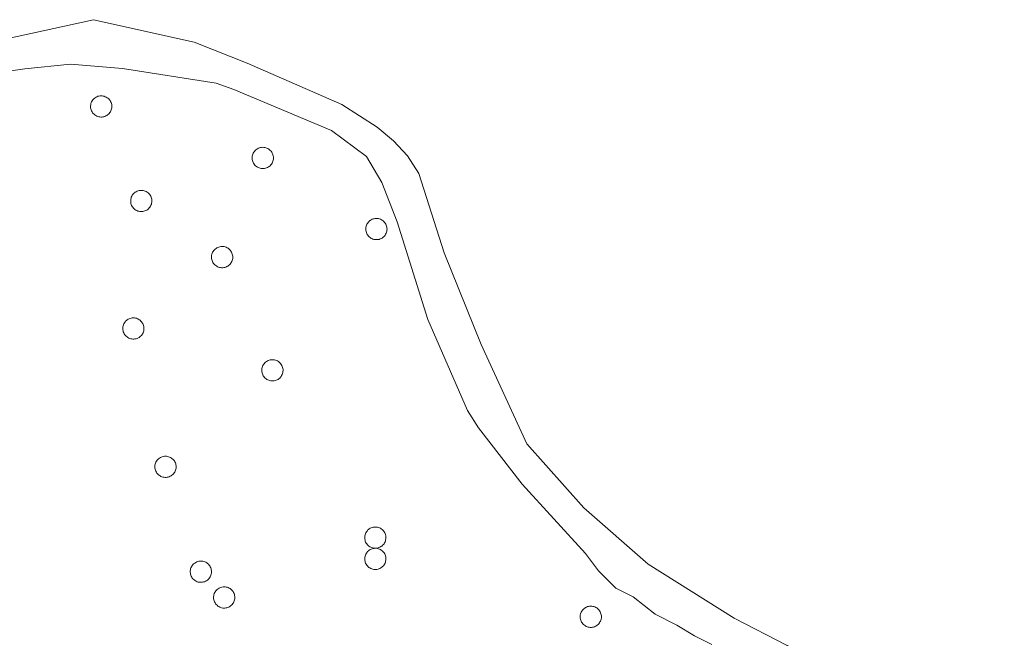
# Model space of a CAD drawing. Units: metres. Extents: x 582887 to 587379, y 4712339 to 4715364.
# Drawn here: x 583850 to 583957, y 4714328 to 4714396 of the extents above; entities that cross this region are included whole.
import ezdxf

# ---------------------------------------------------------------- set-up
doc = ezdxf.new("R2010")
doc.units = ezdxf.units.M
doc.header["$MEASUREMENT"] = 0
doc.layers.add('Level 35', color=92, linetype='Continuous', lineweight=0)
doc.layers.add('Level 36', color=19, linetype='Continuous', lineweight=40)

msp = doc.modelspace()

# ---------------------------------------------------------------- linework, layer by layer
at = {"layer": 'Level 35', "color": 92, "linetype": 'Continuous', "lineweight": 0, "ltscale": 0.5}
for points in [[(583846.77, 4714390.24, 382.06), (583850.1, 4714390.73, 382.06)], [(583850.1, 4714390.73, 382.06), (583855.09, 4714391.23, 381.88), (583860.8, 4714390.77, 381.88), (583871.04, 4714389.14, 381.7), (583872.95, 4714388.44, 381.7), (583883.67, 4714383.96, 381.7), (583887.48, 4714381.12, 381.52), (583889.16, 4714378.27, 381.52), (583890.84, 4714373.99, 381.52), (583894.21, 4714363.3, 381.52), (583898.53, 4714353.33, 381.52), (583899.73, 4714351.43, 381.52), (583904.51, 4714345.26, 381.52), (583911.43, 4714337.67, 381.52), (583912.87, 4714335.78, 381.33), (583914.78, 4714333.88, 381.33), (583916.68, 4714332.94, 381.33), (583919.07, 4714331.04, 381.15), (583921.45, 4714329.86, 381.15), (583923.36, 4714328.68, 380.97), (583925.27, 4714327.74, 380.97)]]:
    msp.add_polyline3d(points, dxfattribs=at)
at = {"layer": 'Level 36', "color": 92, "linetype": 'Continuous', "lineweight": 0}
for points in [[(583857.37, 4714387.02), (583857.41, 4714387.12), (583857.47, 4714387.22), (583857.54, 4714387.32), (583857.61, 4714387.4), (583857.7, 4714387.48), (583857.79, 4714387.55), (583857.89, 4714387.62), (583857.99, 4714387.67), (583858.1, 4714387.71), (583858.21, 4714387.74), (583858.33, 4714387.75), (583858.44, 4714387.76), (583858.56, 4714387.76), (583858.67, 4714387.74), (583858.79, 4714387.71), (583858.9, 4714387.67), (583859, 4714387.62), (583859.1, 4714387.56), (583859.19, 4714387.49), (583859.28, 4714387.42), (583859.36, 4714387.33), (583859.42, 4714387.24), (583859.48, 4714387.14), (583859.53, 4714387.03), (583859.57, 4714386.92), (583859.6, 4714386.81), (583859.61, 4714386.7), (583859.61, 4714386.58), (583859.61, 4714386.46), (583859.59, 4714386.35), (583859.56, 4714386.24), (583859.52, 4714386.13), (583859.46, 4714386.03), (583859.4, 4714385.93), (583859.33, 4714385.84), (583859.25, 4714385.75), (583859.16, 4714385.68), (583859.07, 4714385.61), (583858.97, 4714385.56), (583858.86, 4714385.51), (583858.75, 4714385.48), (583858.64, 4714385.45), (583858.52, 4714385.44), (583858.41, 4714385.44), (583858.29, 4714385.45), (583858.18, 4714385.47), (583858.07, 4714385.5), (583857.96, 4714385.55), (583857.85, 4714385.6), (583857.76, 4714385.67), (583857.67, 4714385.74), (583857.59, 4714385.82), (583857.51, 4714385.91), (583857.45, 4714386.01), (583857.4, 4714386.11), (583857.35, 4714386.22), (583857.32, 4714386.33), (583857.3, 4714386.44), (583857.29, 4714386.56), (583857.29, 4714386.68), (583857.31, 4714386.79), (583857.33, 4714386.9), (583857.37, 4714387.02)], [(583875.05, 4714381.38), (583875.1, 4714381.49), (583875.15, 4714381.59), (583875.22, 4714381.68), (583875.3, 4714381.77), (583875.38, 4714381.85), (583875.47, 4714381.92), (583875.57, 4714381.98), (583875.68, 4714382.03), (583875.78, 4714382.07), (583875.9, 4714382.1), (583876.01, 4714382.12), (583876.13, 4714382.13), (583876.24, 4714382.12), (583876.36, 4714382.11), (583876.47, 4714382.08), (583876.58, 4714382.04), (583876.68, 4714381.99), (583876.78, 4714381.93), (583876.87, 4714381.86), (583876.96, 4714381.78), (583877.04, 4714381.7), (583877.11, 4714381.6), (583877.17, 4714381.5), (583877.21, 4714381.4), (583877.25, 4714381.29), (583877.28, 4714381.18), (583877.29, 4714381.06), (583877.3, 4714380.95), (583877.29, 4714380.83), (583877.27, 4714380.72), (583877.24, 4714380.6), (583877.2, 4714380.5), (583877.15, 4714380.39), (583877.08, 4714380.3), (583877.01, 4714380.2), (583876.93, 4714380.12), (583876.84, 4714380.04), (583876.75, 4714379.98), (583876.65, 4714379.92), (583876.54, 4714379.88), (583876.43, 4714379.84), (583876.32, 4714379.82), (583876.2, 4714379.81), (583876.09, 4714379.8), (583875.97, 4714379.82), (583875.86, 4714379.84), (583875.75, 4714379.87), (583875.64, 4714379.92), (583875.54, 4714379.97), (583875.44, 4714380.03), (583875.35, 4714380.11), (583875.27, 4714380.19), (583875.2, 4714380.28), (583875.13, 4714380.38), (583875.08, 4714380.48), (583875.04, 4714380.59), (583875.01, 4714380.7), (583874.98, 4714380.81), (583874.97, 4714380.93), (583874.98, 4714381.04), (583874.99, 4714381.16), (583875.01, 4714381.27), (583875.05, 4714381.38)], [(583861.75, 4714376.67), (583861.8, 4714376.78), (583861.86, 4714376.88), (583861.92, 4714376.97), (583862, 4714377.06), (583862.08, 4714377.14), (583862.17, 4714377.21), (583862.27, 4714377.27), (583862.38, 4714377.32), (583862.49, 4714377.36), (583862.6, 4714377.39), (583862.71, 4714377.41), (583862.83, 4714377.42), (583862.94, 4714377.41), (583863.06, 4714377.4), (583863.17, 4714377.37), (583863.28, 4714377.33), (583863.39, 4714377.28), (583863.48, 4714377.22), (583863.58, 4714377.15), (583863.66, 4714377.07), (583863.74, 4714376.99), (583863.81, 4714376.9), (583863.87, 4714376.8), (583863.91, 4714376.69), (583863.95, 4714376.58), (583863.98, 4714376.47), (583863.99, 4714376.35), (583864, 4714376.24), (583863.99, 4714376.12), (583863.97, 4714376.01), (583863.94, 4714375.9), (583863.9, 4714375.79), (583863.85, 4714375.68), (583863.79, 4714375.59), (583863.71, 4714375.5), (583863.63, 4714375.41), (583863.55, 4714375.34), (583863.45, 4714375.27), (583863.35, 4714375.21), (583863.24, 4714375.17), (583863.13, 4714375.13), (583863.02, 4714375.11), (583862.9, 4714375.1), (583862.79, 4714375.1), (583862.67, 4714375.11), (583862.56, 4714375.13), (583862.45, 4714375.16), (583862.34, 4714375.21), (583862.24, 4714375.26), (583862.14, 4714375.32), (583862.05, 4714375.4), (583861.97, 4714375.48), (583861.9, 4714375.57), (583861.84, 4714375.67), (583861.78, 4714375.77), (583861.74, 4714375.88), (583861.71, 4714375.99), (583861.69, 4714376.1), (583861.68, 4714376.22), (583861.68, 4714376.33), (583861.69, 4714376.45), (583861.72, 4714376.56), (583861.75, 4714376.67)], [(583887.48, 4714373.6), (583887.53, 4714373.71), (583887.58, 4714373.81), (583887.65, 4714373.9), (583887.73, 4714373.99), (583887.81, 4714374.07), (583887.9, 4714374.14), (583888, 4714374.2), (583888.11, 4714374.25), (583888.21, 4714374.3), (583888.33, 4714374.32), (583888.44, 4714374.34), (583888.56, 4714374.35), (583888.67, 4714374.34), (583888.79, 4714374.33), (583888.9, 4714374.3), (583889.01, 4714374.26), (583889.11, 4714374.21), (583889.21, 4714374.15), (583889.31, 4714374.08), (583889.39, 4714374), (583889.47, 4714373.92), (583889.54, 4714373.82), (583889.59, 4714373.72), (583889.64, 4714373.62), (583889.68, 4714373.51), (583889.71, 4714373.4), (583889.72, 4714373.28), (583889.73, 4714373.17), (583889.72, 4714373.05), (583889.7, 4714372.94), (583889.67, 4714372.83), (583889.63, 4714372.72), (583889.58, 4714372.61), (583889.51, 4714372.52), (583889.44, 4714372.42), (583889.36, 4714372.34), (583889.27, 4714372.27), (583889.18, 4714372.2), (583889.08, 4714372.14), (583888.97, 4714372.1), (583888.86, 4714372.06), (583888.75, 4714372.04), (583888.63, 4714372.03), (583888.52, 4714372.03), (583888.4, 4714372.04), (583888.29, 4714372.06), (583888.18, 4714372.09), (583888.07, 4714372.14), (583887.97, 4714372.19), (583887.87, 4714372.26), (583887.78, 4714372.33), (583887.7, 4714372.41), (583887.63, 4714372.5), (583887.56, 4714372.6), (583887.51, 4714372.7), (583887.47, 4714372.81), (583887.43, 4714372.92), (583887.41, 4714373.03), (583887.4, 4714373.15), (583887.41, 4714373.26), (583887.42, 4714373.38), (583887.44, 4714373.49), (583887.48, 4714373.6)], [(583870.6, 4714370.53), (583870.65, 4714370.64), (583870.7, 4714370.74), (583870.77, 4714370.84), (583870.85, 4714370.92), (583870.93, 4714371), (583871.02, 4714371.07), (583871.12, 4714371.13), (583871.23, 4714371.18), (583871.33, 4714371.22), (583871.45, 4714371.25), (583871.56, 4714371.27), (583871.67, 4714371.28), (583871.79, 4714371.27), (583871.91, 4714371.26), (583872.02, 4714371.23), (583872.13, 4714371.19), (583872.23, 4714371.14), (583872.33, 4714371.08), (583872.42, 4714371.01), (583872.51, 4714370.94), (583872.59, 4714370.85), (583872.65, 4714370.76), (583872.71, 4714370.66), (583872.76, 4714370.55), (583872.8, 4714370.44), (583872.83, 4714370.33), (583872.84, 4714370.21), (583872.85, 4714370.1), (583872.84, 4714369.98), (583872.82, 4714369.87), (583872.79, 4714369.76), (583872.75, 4714369.65), (583872.69, 4714369.54), (583872.63, 4714369.45), (583872.56, 4714369.36), (583872.48, 4714369.27), (583872.39, 4714369.2), (583872.3, 4714369.13), (583872.2, 4714369.08), (583872.09, 4714369.03), (583871.98, 4714368.99), (583871.87, 4714368.97), (583871.75, 4714368.96), (583871.63, 4714368.96), (583871.52, 4714368.97), (583871.41, 4714368.99), (583871.29, 4714369.02), (583871.19, 4714369.07), (583871.09, 4714369.12), (583870.99, 4714369.19), (583870.9, 4714369.26), (583870.82, 4714369.34), (583870.75, 4714369.43), (583870.68, 4714369.53), (583870.63, 4714369.63), (583870.59, 4714369.74), (583870.55, 4714369.85), (583870.53, 4714369.96), (583870.52, 4714370.08), (583870.53, 4714370.2), (583870.54, 4714370.31), (583870.56, 4714370.42), (583870.6, 4714370.53)], [(583860.89, 4714362.72), (583860.93, 4714362.83), (583860.99, 4714362.93), (583861.06, 4714363.02), (583861.13, 4714363.11), (583861.22, 4714363.19), (583861.31, 4714363.26), (583861.41, 4714363.32), (583861.51, 4714363.37), (583861.62, 4714363.41), (583861.73, 4714363.44), (583861.85, 4714363.46), (583861.96, 4714363.47), (583862.08, 4714363.46), (583862.19, 4714363.45), (583862.31, 4714363.42), (583862.41, 4714363.38), (583862.52, 4714363.33), (583862.62, 4714363.27), (583862.71, 4714363.2), (583862.8, 4714363.12), (583862.87, 4714363.04), (583862.94, 4714362.94), (583863, 4714362.84), (583863.05, 4714362.74), (583863.09, 4714362.63), (583863.11, 4714362.52), (583863.13, 4714362.4), (583863.13, 4714362.29), (583863.13, 4714362.17), (583863.11, 4714362.06), (583863.07, 4714361.94), (583863.03, 4714361.84), (583862.98, 4714361.73), (583862.92, 4714361.64), (583862.85, 4714361.54), (583862.77, 4714361.46), (583862.68, 4714361.39), (583862.59, 4714361.32), (583862.48, 4714361.26), (583862.38, 4714361.22), (583862.27, 4714361.18), (583862.15, 4714361.16), (583862.04, 4714361.15), (583861.92, 4714361.15), (583861.81, 4714361.16), (583861.69, 4714361.18), (583861.58, 4714361.21), (583861.47, 4714361.26), (583861.37, 4714361.31), (583861.28, 4714361.38), (583861.19, 4714361.45), (583861.11, 4714361.53), (583861.03, 4714361.62), (583860.97, 4714361.72), (583860.92, 4714361.82), (583860.87, 4714361.93), (583860.84, 4714362.04), (583860.82, 4714362.15), (583860.81, 4714362.27), (583860.81, 4714362.38), (583860.83, 4714362.5), (583860.85, 4714362.61), (583860.89, 4714362.72)], [(583876.11, 4714358.14), (583876.15, 4714358.25), (583876.21, 4714358.35), (583876.28, 4714358.45), (583876.35, 4714358.53), (583876.44, 4714358.61), (583876.53, 4714358.68), (583876.63, 4714358.74), (583876.73, 4714358.8), (583876.84, 4714358.84), (583876.95, 4714358.87), (583877.07, 4714358.88), (583877.18, 4714358.89), (583877.3, 4714358.89), (583877.41, 4714358.87), (583877.52, 4714358.84), (583877.63, 4714358.8), (583877.74, 4714358.75), (583877.84, 4714358.69), (583877.93, 4714358.62), (583878.01, 4714358.55), (583878.09, 4714358.46), (583878.16, 4714358.37), (583878.22, 4714358.27), (583878.27, 4714358.16), (583878.31, 4714358.05), (583878.33, 4714357.94), (583878.35, 4714357.82), (583878.35, 4714357.71), (583878.34, 4714357.59), (583878.33, 4714357.48), (583878.29, 4714357.37), (583878.25, 4714357.26), (583878.2, 4714357.16), (583878.14, 4714357.06), (583878.07, 4714356.97), (583877.99, 4714356.88), (583877.9, 4714356.81), (583877.8, 4714356.74), (583877.7, 4714356.69), (583877.6, 4714356.64), (583877.49, 4714356.61), (583877.37, 4714356.58), (583877.26, 4714356.57), (583877.14, 4714356.57), (583877.03, 4714356.58), (583876.91, 4714356.6), (583876.8, 4714356.64), (583876.69, 4714356.68), (583876.59, 4714356.73), (583876.5, 4714356.8), (583876.41, 4714356.87), (583876.33, 4714356.95), (583876.25, 4714357.04), (583876.19, 4714357.14), (583876.13, 4714357.24), (583876.09, 4714357.35), (583876.06, 4714357.46), (583876.04, 4714357.58), (583876.03, 4714357.69), (583876.03, 4714357.81), (583876.04, 4714357.92), (583876.07, 4714358.04), (583876.11, 4714358.14)], [(583864.41, 4714347.58), (583864.45, 4714347.69), (583864.51, 4714347.79), (583864.58, 4714347.89), (583864.65, 4714347.97), (583864.74, 4714348.05), (583864.83, 4714348.12), (583864.93, 4714348.18), (583865.03, 4714348.24), (583865.14, 4714348.28), (583865.25, 4714348.3), (583865.37, 4714348.32), (583865.48, 4714348.33), (583865.6, 4714348.32), (583865.71, 4714348.31), (583865.82, 4714348.28), (583865.93, 4714348.24), (583866.04, 4714348.19), (583866.14, 4714348.13), (583866.23, 4714348.06), (583866.31, 4714347.99), (583866.39, 4714347.9), (583866.46, 4714347.81), (583866.52, 4714347.71), (583866.57, 4714347.6), (583866.61, 4714347.49), (583866.63, 4714347.38), (583866.65, 4714347.26), (583866.65, 4714347.15), (583866.64, 4714347.03), (583866.62, 4714346.92), (583866.59, 4714346.81), (583866.55, 4714346.7), (583866.5, 4714346.6), (583866.44, 4714346.5), (583866.37, 4714346.41), (583866.29, 4714346.32), (583866.2, 4714346.25), (583866.1, 4714346.18), (583866, 4714346.13), (583865.9, 4714346.08), (583865.79, 4714346.04), (583865.67, 4714346.02), (583865.56, 4714346.01), (583865.44, 4714346.01), (583865.33, 4714346.02), (583865.21, 4714346.04), (583865.1, 4714346.07), (583864.99, 4714346.12), (583864.89, 4714346.17), (583864.8, 4714346.24), (583864.71, 4714346.31), (583864.63, 4714346.39), (583864.55, 4714346.48), (583864.49, 4714346.58), (583864.43, 4714346.68), (583864.39, 4714346.79), (583864.36, 4714346.9), (583864.34, 4714347.02), (583864.33, 4714347.13), (583864.33, 4714347.25), (583864.34, 4714347.36), (583864.37, 4714347.47), (583864.41, 4714347.58)], [(583887.37, 4714339.84), (583887.41, 4714339.94), (583887.47, 4714340.04), (583887.54, 4714340.14), (583887.61, 4714340.23), (583887.7, 4714340.31), (583887.79, 4714340.38), (583887.89, 4714340.44), (583887.99, 4714340.49), (583888.1, 4714340.53), (583888.21, 4714340.56), (583888.33, 4714340.58), (583888.44, 4714340.58), (583888.56, 4714340.58), (583888.67, 4714340.56), (583888.78, 4714340.54), (583888.89, 4714340.5), (583889, 4714340.45), (583889.1, 4714340.39), (583889.19, 4714340.32), (583889.27, 4714340.24), (583889.35, 4714340.15), (583889.42, 4714340.06), (583889.48, 4714339.96), (583889.53, 4714339.86), (583889.57, 4714339.75), (583889.59, 4714339.63), (583889.61, 4714339.52), (583889.61, 4714339.4), (583889.6, 4714339.29), (583889.58, 4714339.17), (583889.55, 4714339.06), (583889.51, 4714338.95), (583889.46, 4714338.85), (583889.4, 4714338.75), (583889.33, 4714338.66), (583889.25, 4714338.58), (583889.16, 4714338.5), (583889.06, 4714338.44), (583888.96, 4714338.38), (583888.85, 4714338.33), (583888.75, 4714338.3), (583888.63, 4714338.28), (583888.52, 4714338.26), (583888.4, 4714338.26), (583888.29, 4714338.27), (583888.17, 4714338.29), (583888.06, 4714338.33), (583887.95, 4714338.37), (583887.85, 4714338.43), (583887.75, 4714338.49), (583887.67, 4714338.56), (583887.58, 4714338.65), (583887.51, 4714338.74), (583887.45, 4714338.83), (583887.39, 4714338.94), (583887.35, 4714339.04), (583887.32, 4714339.16), (583887.3, 4714339.27), (583887.29, 4714339.38), (583887.29, 4714339.5), (583887.3, 4714339.62), (583887.33, 4714339.73), (583887.37, 4714339.84)], [(583887.37, 4714337.51), (583887.41, 4714337.62), (583887.47, 4714337.72), (583887.54, 4714337.82), (583887.61, 4714337.9), (583887.7, 4714337.98), (583887.79, 4714338.05), (583887.89, 4714338.11), (583887.99, 4714338.16), (583888.1, 4714338.21), (583888.21, 4714338.24), (583888.33, 4714338.25), (583888.44, 4714338.26), (583888.56, 4714338.26), (583888.67, 4714338.24), (583888.78, 4714338.21), (583888.89, 4714338.17), (583889, 4714338.12), (583889.1, 4714338.06), (583889.19, 4714337.99), (583889.27, 4714337.92), (583889.35, 4714337.83), (583889.42, 4714337.74), (583889.48, 4714337.64), (583889.53, 4714337.53), (583889.57, 4714337.42), (583889.59, 4714337.31), (583889.61, 4714337.19), (583889.61, 4714337.08), (583889.6, 4714336.96), (583889.58, 4714336.85), (583889.55, 4714336.74), (583889.51, 4714336.63), (583889.46, 4714336.52), (583889.4, 4714336.43), (583889.33, 4714336.34), (583889.25, 4714336.25), (583889.16, 4714336.18), (583889.06, 4714336.11), (583888.96, 4714336.06), (583888.85, 4714336.01), (583888.75, 4714335.98), (583888.63, 4714335.95), (583888.52, 4714335.94), (583888.4, 4714335.94), (583888.29, 4714335.95), (583888.17, 4714335.97), (583888.06, 4714336), (583887.95, 4714336.05), (583887.85, 4714336.1), (583887.75, 4714336.17), (583887.67, 4714336.24), (583887.58, 4714336.32), (583887.51, 4714336.41), (583887.45, 4714336.51), (583887.39, 4714336.61), (583887.35, 4714336.72), (583887.32, 4714336.83), (583887.3, 4714336.94), (583887.29, 4714337.06), (583887.29, 4714337.18), (583887.3, 4714337.29), (583887.33, 4714337.4), (583887.37, 4714337.51)], [(583868.27, 4714336.11), (583868.32, 4714336.21), (583868.38, 4714336.31), (583868.45, 4714336.41), (583868.52, 4714336.5), (583868.61, 4714336.58), (583868.7, 4714336.64), (583868.8, 4714336.71), (583868.9, 4714336.76), (583869.01, 4714336.8), (583869.12, 4714336.83), (583869.23, 4714336.85), (583869.35, 4714336.85), (583869.47, 4714336.85), (583869.58, 4714336.83), (583869.69, 4714336.8), (583869.8, 4714336.76), (583869.91, 4714336.72), (583870.01, 4714336.66), (583870.1, 4714336.59), (583870.19, 4714336.51), (583870.26, 4714336.42), (583870.33, 4714336.33), (583870.39, 4714336.23), (583870.44, 4714336.12), (583870.47, 4714336.01), (583870.5, 4714335.9), (583870.52, 4714335.79), (583870.52, 4714335.67), (583870.51, 4714335.56), (583870.49, 4714335.44), (583870.46, 4714335.33), (583870.42, 4714335.22), (583870.37, 4714335.12), (583870.31, 4714335.02), (583870.24, 4714334.93), (583870.16, 4714334.84), (583870.07, 4714334.77), (583869.97, 4714334.7), (583869.87, 4714334.65), (583869.77, 4714334.6), (583869.65, 4714334.57), (583869.54, 4714334.54), (583869.43, 4714334.53), (583869.31, 4714334.53), (583869.19, 4714334.54), (583869.08, 4714334.56), (583868.97, 4714334.6), (583868.86, 4714334.64), (583868.76, 4714334.69), (583868.67, 4714334.76), (583868.58, 4714334.83), (583868.49, 4714334.92), (583868.42, 4714335), (583868.36, 4714335.1), (583868.3, 4714335.2), (583868.26, 4714335.31), (583868.23, 4714335.42), (583868.21, 4714335.54), (583868.2, 4714335.65), (583868.2, 4714335.77), (583868.21, 4714335.88), (583868.24, 4714336), (583868.27, 4714336.11)], [(583870.83, 4714333.29), (583870.87, 4714333.4), (583870.93, 4714333.5), (583871, 4714333.59), (583871.07, 4714333.68), (583871.16, 4714333.76), (583871.25, 4714333.83), (583871.35, 4714333.89), (583871.45, 4714333.94), (583871.56, 4714333.98), (583871.67, 4714334.01), (583871.79, 4714334.03), (583871.9, 4714334.04), (583872.02, 4714334.03), (583872.13, 4714334.01), (583872.25, 4714333.99), (583872.35, 4714333.95), (583872.46, 4714333.9), (583872.56, 4714333.84), (583872.65, 4714333.77), (583872.74, 4714333.69), (583872.81, 4714333.6), (583872.88, 4714333.51), (583872.94, 4714333.41), (583872.99, 4714333.31), (583873.03, 4714333.2), (583873.05, 4714333.08), (583873.07, 4714332.97), (583873.07, 4714332.85), (583873.07, 4714332.74), (583873.05, 4714332.62), (583873.02, 4714332.51), (583872.97, 4714332.4), (583872.92, 4714332.3), (583872.86, 4714332.2), (583872.79, 4714332.11), (583872.71, 4714332.03), (583872.62, 4714331.95), (583872.53, 4714331.89), (583872.42, 4714331.83), (583872.32, 4714331.78), (583872.21, 4714331.75), (583872.09, 4714331.73), (583871.98, 4714331.71), (583871.86, 4714331.71), (583871.75, 4714331.72), (583871.63, 4714331.74), (583871.52, 4714331.78), (583871.42, 4714331.82), (583871.31, 4714331.88), (583871.22, 4714331.94), (583871.13, 4714332.02), (583871.05, 4714332.1), (583870.97, 4714332.19), (583870.91, 4714332.28), (583870.86, 4714332.39), (583870.81, 4714332.5), (583870.78, 4714332.61), (583870.76, 4714332.72), (583870.75, 4714332.84), (583870.75, 4714332.95), (583870.77, 4714333.07), (583870.79, 4714333.18), (583870.83, 4714333.29)], [(583910.94, 4714331.18), (583910.99, 4714331.28), (583911.04, 4714331.38), (583911.11, 4714331.48), (583911.19, 4714331.57), (583911.27, 4714331.64), (583911.36, 4714331.72), (583911.46, 4714331.78), (583911.56, 4714331.83), (583911.67, 4714331.87), (583911.78, 4714331.9), (583911.9, 4714331.92), (583912.01, 4714331.92), (583912.13, 4714331.92), (583912.25, 4714331.9), (583912.36, 4714331.87), (583912.47, 4714331.84), (583912.57, 4714331.79), (583912.67, 4714331.73), (583912.76, 4714331.66), (583912.85, 4714331.58), (583912.93, 4714331.49), (583912.99, 4714331.4), (583913.05, 4714331.3), (583913.1, 4714331.19), (583913.14, 4714331.08), (583913.17, 4714330.97), (583913.18, 4714330.86), (583913.19, 4714330.74), (583913.18, 4714330.63), (583913.16, 4714330.51), (583913.13, 4714330.4), (583913.09, 4714330.29), (583913.03, 4714330.19), (583912.97, 4714330.09), (583912.9, 4714330), (583912.82, 4714329.92), (583912.73, 4714329.84), (583912.64, 4714329.77), (583912.54, 4714329.72), (583912.43, 4714329.67), (583912.32, 4714329.64), (583912.21, 4714329.61), (583912.09, 4714329.6), (583911.97, 4714329.6), (583911.86, 4714329.61), (583911.75, 4714329.63), (583911.63, 4714329.67), (583911.53, 4714329.71), (583911.43, 4714329.76), (583911.33, 4714329.83), (583911.24, 4714329.9), (583911.16, 4714329.98), (583911.09, 4714330.08), (583911.02, 4714330.17), (583910.97, 4714330.28), (583910.93, 4714330.38), (583910.89, 4714330.49), (583910.87, 4714330.61), (583910.86, 4714330.72), (583910.86, 4714330.84), (583910.88, 4714330.95), (583910.9, 4714331.07), (583910.94, 4714331.18)]]:
    msp.add_lwpolyline(points, close=True, dxfattribs=at)
msp.add_polyline3d([(583957.274, 4714308.683, 378.96), (583955.754, 4714310.333, 378.96), (583950.635, 4714314.863, 378.96), (583942.617, 4714321.584, 379.06), (583933.498, 4714327.605, 379.27), (583927.709, 4714330.616, 379.38), (583918.31, 4714336.507, 379.58), (583911.261, 4714342.678, 379.69), (583905.033, 4714349.689, 379.69), (583900.035, 4714360.56, 379.69), (583895.996, 4714370.6, 379.69), (583893.208, 4714379.27, 379.79), (583891.958, 4714381.201, 379.69), (583890.439, 4714382.841, 379.69), (583888.649, 4714384.351, 379.69), (583884.78, 4714386.822, 379.69), (583874.431, 4714391.333, 379.48), (583868.631, 4714393.653, 379.38), (583857.602, 4714396.095, 379.38), (583846.032, 4714393.566, 379.27)], dxfattribs=at)

doc.saveas('drawing.dxf')
